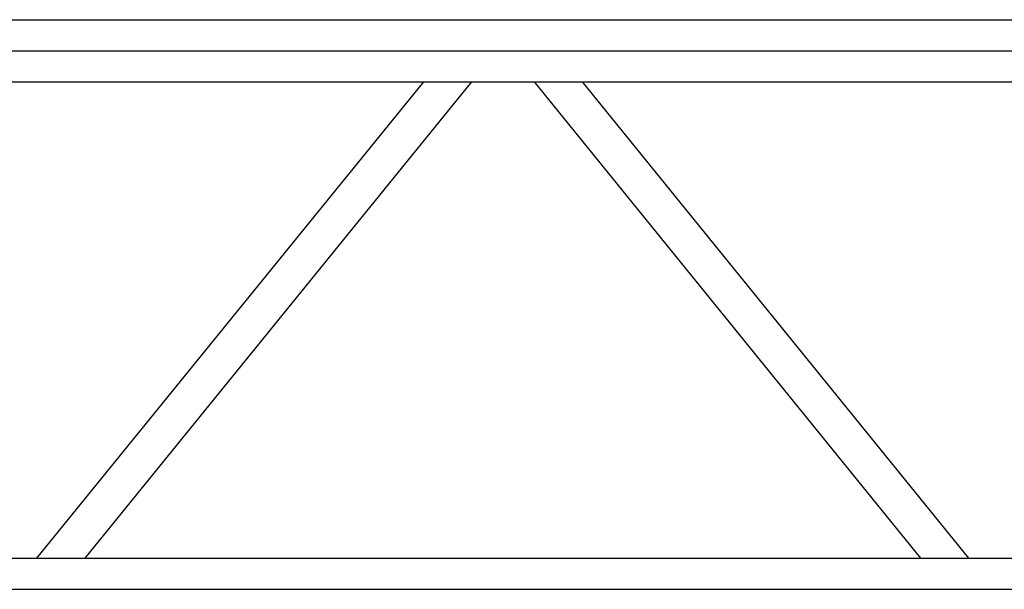
# Model space of a CAD drawing. Units: millimetres. Extents: x 935 to 37459, y 368 to 36496.
# Drawn here: x 25863 to 26655, y 11526 to 11984 of the extents above; entities that cross this region are included whole.
import ezdxf

# ---------------------------------------------------------------- set-up
doc = ezdxf.new("R2010")
doc.units = ezdxf.units.MM
doc.linetypes.add('AXES', pattern=[50.8, 31.75, -6.35, 6.35, -6.35])
doc.layers.add('AMG-AXE', color=1, linetype='AXES')

# ---------------------------------------------------------------- blocks, each defined once
blk = doc.blocks.new('A$C4D8D0DCB')
for p, q in [((1.79831, 0.73884), (5.22631, 0.73884)), ((1.79831, 0.68884), (5.22631, 0.68884)), ((2.68693, 0.68884), (2.37577, 0.30583)), ((2.72558, 0.68884), (2.41442, 0.30583)), ((3.08709, 0.30583), (2.77644, 0.68884)), ((3.12572, 0.30583), (2.81506, 0.68884)), ((1.79831, 0.30583), (5.22631, 0.30583))]:
    blk.add_line(p, q)
at = {"layer": 'AMG-AXE'}
for p, q in [((1.32208, 0.71384), (9.96843, 0.71384)), ((1.07318, 0.28083), (10.21843, 0.28083))]:
    blk.add_line(p, q, dxfattribs=at)

msp = doc.modelspace()

# ---------------------------------------------------------------- block references
at = {"xscale": 1000, "yscale": 1000, "zscale": 1000}
msp.add_blockref('A$C4D8D0DCB', (23500.66, 11245.5), dxfattribs=at)

doc.saveas('drawing.dxf')
